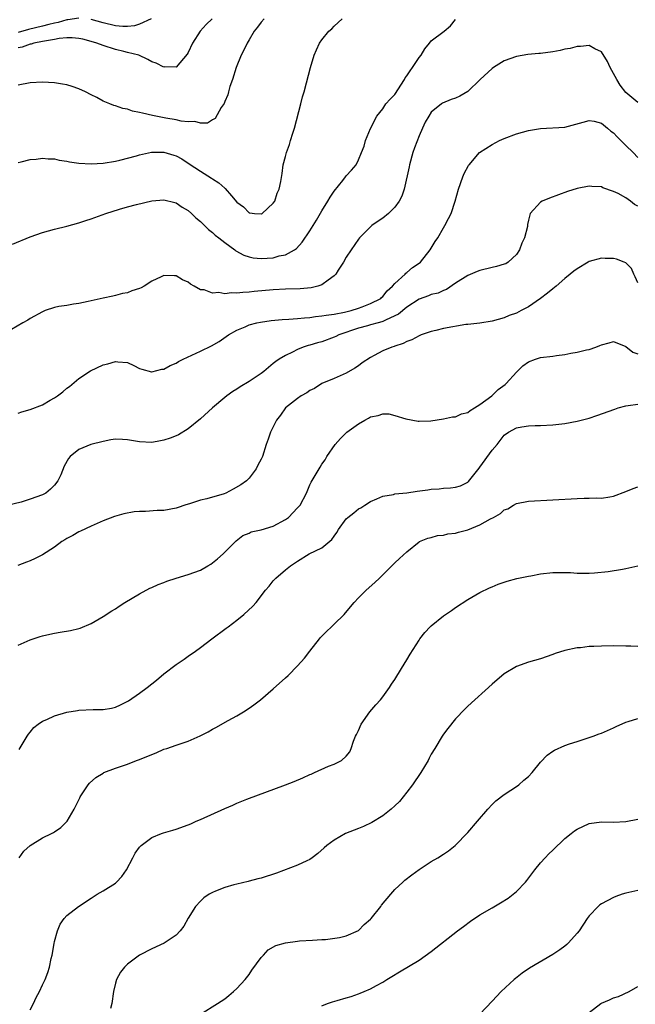
# Model space of a CAD drawing. Units: inches. Extents: x 2601000 to 2604000, y 1482000 to 1485000.
# Drawn here: x 2603697 to 2603799, y 1483269 to 1483431 of the extents above; entities that cross this region are included whole.
import ezdxf

# ---------------------------------------------------------------- set-up
doc = ezdxf.new("R2010")
doc.units = ezdxf.units.IN
doc.header["$MEASUREMENT"] = 0
doc.layers.add('LD26011482_10ft', color=254, linetype='Continuous')

msp = doc.modelspace()

# ---------------------------------------------------------------- linework, layer by layer
at = {"layer": 'LD26011482_10ft'}
for points, elevation in [([(2603696.07, 1483393.93), (2603699, 1483395.13), (2603701, 1483395.85), (2603703, 1483396.41), (2603705, 1483396.9), (2603707, 1483397.43), (2603708.16, 1483397.84), (2603709, 1483398.08), (2603711.45, 1483399), (2603713.69, 1483399.69), (2603715, 1483400.06), (2603716.47, 1483400.47), (2603719, 1483401.07), (2603721, 1483401.24), (2603722.77, 1483400.77), (2603723, 1483400.73), (2603724.02, 1483400.02), (2603725, 1483399.48), (2603725.52, 1483399), (2603726.27, 1483398.27), (2603727, 1483397.69), (2603728.34, 1483396.34), (2603729, 1483395.84), (2603729.43, 1483395.43), (2603730.02, 1483395), (2603731, 1483394.19), (2603732.68, 1483393), (2603732.85, 1483392.85), (2603734.12, 1483392.12), (2603735, 1483391.86), (2603735.69, 1483391.69), (2603737, 1483391.58), (2603739, 1483391.71), (2603739.99, 1483391.99), (2603741, 1483392.19), (2603742.46, 1483393), (2603742.79, 1483393.21), (2603743.76, 1483394.24), (2603745, 1483396.12), (2603746.11, 1483397.89), (2603747, 1483399.44), (2603747.96, 1483401), (2603748.34, 1483401.66), (2603749, 1483402.66), (2603750.43, 1483404.43), (2603750.88, 1483405), (2603751, 1483405.19), (2603751.87, 1483406.13), (2603752.62, 1483407), (2603753, 1483407.8), (2603753.54, 1483409), (2603753.95, 1483410.05), (2603754.17, 1483411), (2603754.98, 1483412.98), (2603756.06, 1483415), (2603757, 1483416.2), (2603757.54, 1483417), (2603758.21, 1483417.79), (2603759, 1483418.56), (2603760.58, 1483421), (2603760.72, 1483421.28), (2603761, 1483421.63), (2603761.53, 1483422.47), (2603761.91, 1483423), (2603763, 1483424.62), (2603763.31, 1483425), (2603763.95, 1483426.05), (2603764.7, 1483427), (2603765, 1483427.4), (2603767.1, 1483429), (2603768.14, 1483429.86), (2603769, 1483430.87)], 9490), ([(2603707, 1483431.13), (2603705.16, 1483430.84), (2603705, 1483430.83), (2603703.61, 1483430.39), (2603703, 1483430.28), (2603702.07, 1483430.07), (2603701, 1483429.78), (2603698.73, 1483429.27), (2603697, 1483428.78)], 9530), ([(2603697, 1483407.39), (2603697.5, 1483407.5), (2603699, 1483407.87), (2603699.94, 1483407.94), (2603701, 1483408.09), (2603701.95, 1483407.95), (2603703, 1483407.95), (2603703.73, 1483407.73), (2603705, 1483407.6), (2603705.48, 1483407.48), (2603707, 1483407.28), (2603709, 1483407.13), (2603711, 1483407.25), (2603713, 1483407.59), (2603713.76, 1483407.76), (2603716.47, 1483408.47), (2603717, 1483408.63), (2603718.94, 1483409.06), (2603721, 1483409.07), (2603722.6, 1483408.6), (2603723, 1483408.46), (2603723.95, 1483407.95), (2603725.17, 1483407.17), (2603727, 1483405.92), (2603728.81, 1483404.8), (2603729, 1483404.66), (2603730.03, 1483404.03), (2603731, 1483403.15), (2603731.1, 1483403.1), (2603732.09, 1483401.91), (2603733, 1483400.84), (2603734.09, 1483400.09), (2603735, 1483399.1), (2603735.11, 1483399.11), (2603735.93, 1483399), (2603737, 1483398.92), (2603737.06, 1483398.94), (2603737.17, 1483399), (2603739, 1483400.67), (2603739.23, 1483401), (2603739.66, 1483402.34), (2603739.99, 1483403), (2603740.24, 1483404.24), (2603740.46, 1483405.54), (2603740.64, 1483407), (2603741, 1483408.35), (2603741.15, 1483409), (2603741.66, 1483410.34), (2603741.84, 1483411), (2603742.21, 1483412.21), (2603742.48, 1483413), (2603743.52, 1483417), (2603743.82, 1483418.18), (2603744.06, 1483419), (2603744.45, 1483420.45), (2603745.12, 1483423), (2603745.73, 1483425), (2603746.1, 1483425.9), (2603746.61, 1483427), (2603747, 1483427.56), (2603748.15, 1483429), (2603748.62, 1483429.38), (2603749, 1483429.81), (2603750.31, 1483431)], 9500), ([(2603728.92, 1483431), (2603727.95, 1483430.05), (2603726.97, 1483429), (2603725.68, 1483427), (2603725, 1483425.48), (2603724.83, 1483425.17), (2603723, 1483423.05), (2603721.09, 1483423.09), (2603721, 1483423.07), (2603719.72, 1483423.72), (2603719, 1483423.95), (2603718.34, 1483424.34), (2603716.85, 1483425), (2603715, 1483425.48), (2603714.39, 1483425.61), (2603713, 1483425.97), (2603711, 1483426.59), (2603709.93, 1483427), (2603709, 1483427.27), (2603707.64, 1483427.64), (2603707, 1483427.79), (2603705.89, 1483427.89), (2603705, 1483427.86), (2603703.75, 1483427.75), (2603703, 1483427.59), (2603701.35, 1483427.35), (2603701, 1483427.27), (2603699.58, 1483427), (2603699.14, 1483426.86), (2603699, 1483426.85), (2603697.64, 1483426.36), (2603697, 1483426.25)], 9520), ([(2603737.5, 1483431), (2603737, 1483430.44), (2603736.39, 1483429.61), (2603735.86, 1483429), (2603735, 1483427.56), (2603734.68, 1483427), (2603734.16, 1483425.84), (2603733.7, 1483425), (2603732.89, 1483423), (2603732.27, 1483421), (2603731.87, 1483419.87), (2603731.62, 1483419), (2603731.51, 1483418.49), (2603731, 1483417.39), (2603730.9, 1483417.1), (2603730.43, 1483416.43), (2603729.41, 1483414.59), (2603729, 1483414.37), (2603728.16, 1483413.84), (2603727, 1483413.84), (2603726.1, 1483414.1), (2603725, 1483414.05), (2603723.81, 1483414.19), (2603723, 1483414.4), (2603721.32, 1483414.68), (2603719.1, 1483415.1), (2603717.46, 1483415.46), (2603717, 1483415.61), (2603715.82, 1483415.82), (2603715, 1483416.14), (2603714.23, 1483416.23), (2603713, 1483416.71), (2603712.73, 1483416.73), (2603712.07, 1483417), (2603711, 1483417.46), (2603709.96, 1483418.04), (2603709, 1483418.51), (2603708.11, 1483419), (2603707, 1483419.51), (2603705.89, 1483419.89), (2603705, 1483420.14), (2603704.28, 1483420.28), (2603703, 1483420.46), (2603701, 1483420.56), (2603699, 1483420.46), (2603697, 1483420.08)], 9510), ([(2603718.9, 1483431), (2603717, 1483430.14), (2603716.14, 1483429.86), (2603715, 1483429.75), (2603714.24, 1483429.76), (2603713, 1483429.86), (2603711, 1483430.32), (2603709, 1483430.87)], 9530), ([(2603799, 1483417.25), (2603797, 1483418.91), (2603796.1, 1483420.1), (2603795.54, 1483421), (2603795, 1483422.02), (2603794.43, 1483423), (2603793.99, 1483423.99), (2603793, 1483425.58), (2603791.92, 1483426.08), (2603791, 1483426.6), (2603789.56, 1483426.44), (2603789, 1483426.47), (2603787.86, 1483426.14), (2603787, 1483426), (2603786.2, 1483425.8), (2603785, 1483425.58), (2603783, 1483425.3), (2603782.71, 1483425.29), (2603780.89, 1483425.11), (2603779, 1483424.82), (2603777, 1483424.11), (2603775.26, 1483423), (2603775, 1483422.82), (2603773.03, 1483421), (2603771, 1483419.07), (2603769.71, 1483418.29), (2603769, 1483417.96), (2603768.28, 1483417.72), (2603766.87, 1483417.13), (2603766.7, 1483417), (2603765, 1483415.64), (2603764.6, 1483415), (2603764.01, 1483413.99), (2603763.57, 1483413), (2603763, 1483411.77), (2603762.24, 1483409.76), (2603761.98, 1483409), (2603761.39, 1483407), (2603761.34, 1483406.66), (2603760.56, 1483403), (2603760.17, 1483401.83), (2603759.69, 1483401), (2603759, 1483400.03), (2603757.94, 1483399), (2603757, 1483398.21), (2603756.27, 1483397.73), (2603755.23, 1483397), (2603755, 1483396.81), (2603753.2, 1483395), (2603753, 1483394.75), (2603751.8, 1483393), (2603751, 1483391.78), (2603750.53, 1483391), (2603749.68, 1483389.68), (2603749.28, 1483389), (2603749, 1483388.71), (2603748.03, 1483388.03), (2603747, 1483387.23), (2603746.32, 1483387), (2603745.25, 1483386.75), (2603743.41, 1483386.59), (2603741, 1483386.55), (2603739, 1483386.44), (2603735.86, 1483386.14), (2603735, 1483386.05), (2603734.01, 1483385.99), (2603733, 1483385.88), (2603732.09, 1483385.91), (2603731, 1483385.79), (2603730.04, 1483385.96), (2603729, 1483385.88), (2603727.6, 1483386.4), (2603727, 1483386.43), (2603725.95, 1483387), (2603725.35, 1483387.35), (2603725, 1483387.7), (2603724.07, 1483388.07), (2603723, 1483388.74), (2603722.72, 1483388.72), (2603721, 1483388.78), (2603720.56, 1483388.56), (2603719, 1483387.83), (2603717.72, 1483387), (2603717.24, 1483386.76), (2603717, 1483386.65), (2603715.72, 1483386.28), (2603715, 1483385.95), (2603714.18, 1483385.82), (2603713, 1483385.48), (2603712.61, 1483385.39), (2603711, 1483385.08), (2603709, 1483384.59), (2603708.51, 1483384.51), (2603707, 1483384.15), (2603706.09, 1483384.09), (2603705, 1483383.87), (2603703.67, 1483383.67), (2603703, 1483383.52), (2603701.46, 1483383), (2603701, 1483382.82), (2603699, 1483381.71), (2603698.57, 1483381.43), (2603697.79, 1483381), (2603695.88, 1483379.88)], 9480), ([(2603697, 1483366.11), (2603697.63, 1483366.37), (2603699, 1483366.74), (2603701, 1483367.52), (2603702.28, 1483368.28), (2603703, 1483368.67), (2603703.48, 1483369), (2603704.34, 1483369.66), (2603705, 1483370.27), (2603705.45, 1483370.55), (2603707, 1483371.86), (2603708.9, 1483373.1), (2603711, 1483374.08), (2603711.75, 1483374.25), (2603713, 1483374.65), (2603713.42, 1483374.58), (2603715, 1483374.49), (2603716.03, 1483373.97), (2603717, 1483373.51), (2603717.36, 1483373.36), (2603718.93, 1483372.93), (2603719, 1483372.91), (2603720.65, 1483373.35), (2603721, 1483373.38), (2603722.02, 1483373.98), (2603723, 1483374.36), (2603723.39, 1483374.61), (2603724.18, 1483375), (2603727, 1483376.31), (2603728.81, 1483377.19), (2603730.07, 1483377.93), (2603731.6, 1483379), (2603733, 1483379.81), (2603734.34, 1483380.34), (2603735, 1483380.66), (2603736.3, 1483381), (2603736.88, 1483381.12), (2603738.63, 1483381.37), (2603740.46, 1483381.54), (2603741.58, 1483381.58), (2603743, 1483381.7), (2603744.16, 1483381.84), (2603745, 1483381.89), (2603745.96, 1483382.04), (2603747, 1483382.13), (2603747.72, 1483382.28), (2603749, 1483382.42), (2603750.73, 1483382.73), (2603751.15, 1483382.85), (2603751.81, 1483383), (2603753, 1483383.39), (2603753.62, 1483383.62), (2603755, 1483384.15), (2603756.67, 1483385), (2603756.83, 1483385.17), (2603757, 1483385.31), (2603757.74, 1483386.26), (2603758.6, 1483387), (2603759, 1483387.48), (2603760.69, 1483389), (2603760.83, 1483389.17), (2603761, 1483389.28), (2603761.91, 1483390.09), (2603763, 1483390.81), (2603763.23, 1483391), (2603764.82, 1483393), (2603765.63, 1483394.37), (2603766.08, 1483395), (2603767, 1483396.6), (2603767.25, 1483397), (2603767.86, 1483398.14), (2603768.27, 1483399), (2603768.93, 1483401), (2603769.49, 1483403), (2603770.18, 1483405), (2603770.44, 1483405.56), (2603771.14, 1483406.86), (2603771.24, 1483407), (2603772.96, 1483409), (2603775, 1483410.35), (2603776.25, 1483411), (2603777, 1483411.34), (2603779, 1483412.06), (2603781, 1483412.64), (2603783, 1483412.99), (2603787, 1483413.21), (2603789.99, 1483413.99), (2603791, 1483414.3), (2603791.82, 1483414.18), (2603793, 1483413.85), (2603794.03, 1483413), (2603794.55, 1483412.55), (2603795, 1483412.26), (2603795.6, 1483411.6), (2603796.21, 1483411), (2603797, 1483410.19), (2603798.23, 1483409), (2603799, 1483408.17)], 9470), ([(2603799, 1483400.18), (2603798.47, 1483400.47), (2603797.8, 1483401), (2603797, 1483401.54), (2603795.74, 1483402.26), (2603795, 1483402.62), (2603793.23, 1483403.23), (2603793, 1483403.37), (2603791.43, 1483403.43), (2603791, 1483403.49), (2603789, 1483403.11), (2603787.4, 1483402.6), (2603784.48, 1483401.52), (2603783.25, 1483401), (2603783, 1483400.86), (2603781.3, 1483399), (2603781, 1483397.87), (2603780.85, 1483397.15), (2603780.85, 1483397), (2603780.82, 1483396.82), (2603780.37, 1483395), (2603779.92, 1483394.08), (2603779.5, 1483393), (2603779, 1483392.25), (2603777.68, 1483391), (2603777.28, 1483390.72), (2603777, 1483390.62), (2603775.76, 1483390.24), (2603775, 1483390.1), (2603773, 1483389.6), (2603772.55, 1483389.45), (2603771, 1483388.77), (2603769, 1483387.5), (2603767.5, 1483386.5), (2603767, 1483386.31), (2603766.11, 1483385.89), (2603765, 1483385.66), (2603764.55, 1483385.45), (2603763, 1483384.9), (2603761, 1483383.57), (2603759.58, 1483382.42), (2603759, 1483382.14), (2603757.45, 1483381.45), (2603757, 1483381.22), (2603756.84, 1483381.16), (2603756.24, 1483381), (2603755, 1483380.64), (2603754.52, 1483380.52), (2603753, 1483380.1), (2603749.78, 1483379), (2603749.27, 1483378.73), (2603749, 1483378.62), (2603747, 1483377.89), (2603746.29, 1483377.71), (2603745, 1483377.3), (2603744.75, 1483377.25), (2603743.93, 1483377), (2603743, 1483376.59), (2603742.17, 1483376.17), (2603741, 1483375.63), (2603739.95, 1483375), (2603739.39, 1483374.61), (2603739, 1483374.3), (2603737.46, 1483373), (2603737, 1483372.66), (2603735, 1483371.32), (2603733.53, 1483370.47), (2603733, 1483370.09), (2603732.31, 1483369.69), (2603731.35, 1483369), (2603731, 1483368.72), (2603729, 1483367.03), (2603727, 1483365.23), (2603725, 1483363.57), (2603723.41, 1483362.59), (2603723, 1483362.39), (2603722, 1483362), (2603721, 1483361.68), (2603720.44, 1483361.56), (2603719, 1483361.33), (2603717, 1483361.43), (2603715, 1483361.77), (2603714.17, 1483361.83), (2603713, 1483361.84), (2603712.26, 1483361.74), (2603711, 1483361.5), (2603708.95, 1483361), (2603707, 1483360.16), (2603705.58, 1483359), (2603705.3, 1483358.7), (2603704.59, 1483357.41), (2603704.01, 1483356.01), (2603703.55, 1483355), (2603703, 1483354.29), (2603702.34, 1483353.66), (2603701.55, 1483353), (2603701, 1483352.7), (2603699, 1483351.98), (2603697.52, 1483351.52), (2603695, 1483350.87)], 9460), ([(2603799, 1483387.56), (2603798.58, 1483388.58), (2603798.33, 1483389), (2603797.93, 1483389.93), (2603797, 1483390.87), (2603796.75, 1483391), (2603795.47, 1483391.47), (2603795, 1483391.58), (2603793.6, 1483391.6), (2603793, 1483391.66), (2603791, 1483391.08), (2603790.85, 1483391), (2603789, 1483389.88), (2603788.48, 1483389.52), (2603787.87, 1483389), (2603787, 1483388.31), (2603785.53, 1483387), (2603785, 1483386.61), (2603784.15, 1483385.85), (2603782.99, 1483385.01), (2603781, 1483383.65), (2603779.79, 1483383), (2603779, 1483382.6), (2603777.81, 1483382.19), (2603777, 1483381.8), (2603775, 1483381.26), (2603773, 1483380.96), (2603771, 1483380.71), (2603770.7, 1483380.7), (2603767, 1483380.07), (2603765.73, 1483379.73), (2603765, 1483379.58), (2603763.36, 1483379), (2603763, 1483378.85), (2603761.78, 1483378.22), (2603761, 1483377.94), (2603760.4, 1483377.6), (2603759, 1483377.17), (2603758.88, 1483377.12), (2603758.5, 1483377), (2603757, 1483376.38), (2603755.61, 1483375.61), (2603755, 1483375.31), (2603753.6, 1483374.4), (2603753, 1483373.94), (2603752.44, 1483373.56), (2603751, 1483372.7), (2603750.51, 1483372.51), (2603749, 1483371.85), (2603747, 1483371.04), (2603745.78, 1483370.22), (2603745, 1483369.85), (2603744.5, 1483369.5), (2603743.6, 1483369), (2603743, 1483368.56), (2603741, 1483367), (2603740.18, 1483365.82), (2603739.53, 1483365), (2603739, 1483363.89), (2603738.54, 1483363), (2603738.16, 1483361.84), (2603737.83, 1483361), (2603737.2, 1483359), (2603737, 1483358.57), (2603736.44, 1483357.56), (2603736.18, 1483357), (2603735, 1483355.45), (2603734.61, 1483355), (2603733.68, 1483354.32), (2603732.38, 1483353.62), (2603731.2, 1483353), (2603730.89, 1483352.89), (2603728.04, 1483352.04), (2603727, 1483351.81), (2603725.23, 1483351.23), (2603725, 1483351.17), (2603724.46, 1483351), (2603723.36, 1483350.64), (2603723, 1483350.49), (2603721, 1483350.13), (2603719.9, 1483350.1), (2603717.97, 1483349.97), (2603717, 1483349.96), (2603716.11, 1483349.89), (2603714.42, 1483349.58), (2603712.88, 1483349.12), (2603711, 1483348.42), (2603710.01, 1483348.01), (2603709, 1483347.56), (2603707.27, 1483346.73), (2603707, 1483346.63), (2603706, 1483346), (2603705, 1483345.52), (2603704.7, 1483345.3), (2603704.2, 1483345), (2603703, 1483344.12), (2603701, 1483342.82), (2603699.79, 1483342.21), (2603699, 1483341.87), (2603698.36, 1483341.64), (2603696.93, 1483341.07)], 9450), ([(2603697, 1483327.97), (2603699, 1483328.87), (2603700.61, 1483329.39), (2603701, 1483329.53), (2603702.23, 1483329.77), (2603703, 1483329.96), (2603703.9, 1483330.1), (2603705.61, 1483330.39), (2603707, 1483330.73), (2603707.21, 1483330.79), (2603709, 1483331.51), (2603711, 1483332.68), (2603712.4, 1483333.6), (2603713, 1483333.97), (2603713.61, 1483334.39), (2603714.58, 1483335), (2603717, 1483336.43), (2603718.67, 1483337.33), (2603719, 1483337.46), (2603720.04, 1483337.96), (2603721, 1483338.3), (2603721.49, 1483338.51), (2603723.02, 1483339), (2603725, 1483339.58), (2603727, 1483340.33), (2603728.2, 1483341), (2603728.7, 1483341.3), (2603729, 1483341.51), (2603729.82, 1483342.18), (2603730.75, 1483343), (2603732.87, 1483345.13), (2603733.98, 1483346.02), (2603735, 1483346.41), (2603735.38, 1483346.62), (2603737, 1483346.97), (2603739, 1483347.57), (2603741, 1483348.65), (2603741.51, 1483349), (2603743, 1483350.58), (2603743.21, 1483350.79), (2603743.4, 1483351), (2603744.48, 1483353), (2603745, 1483354.32), (2603745.22, 1483354.78), (2603746.54, 1483357), (2603746.73, 1483357.27), (2603747, 1483357.74), (2603747.53, 1483358.47), (2603747.82, 1483359), (2603749.17, 1483361), (2603750.05, 1483361.95), (2603751.12, 1483363), (2603753, 1483364.36), (2603754.09, 1483365), (2603754.69, 1483365.31), (2603755, 1483365.52), (2603756.27, 1483365.73), (2603757, 1483366), (2603758.01, 1483366.01), (2603759, 1483365.77), (2603760.82, 1483365.18), (2603762.82, 1483364.82), (2603763, 1483364.81), (2603764.9, 1483364.9), (2603767, 1483365.2), (2603768.48, 1483365.52), (2603769, 1483365.56), (2603769.99, 1483366.01), (2603771, 1483366.25), (2603771.41, 1483366.59), (2603772.12, 1483367), (2603773, 1483367.55), (2603774.97, 1483369), (2603775.99, 1483370.01), (2603777.16, 1483370.84), (2603777.33, 1483371), (2603779, 1483372.88), (2603780.09, 1483373.91), (2603781, 1483374.6), (2603782.15, 1483375), (2603783, 1483375.27), (2603785, 1483375.49), (2603785.6, 1483375.6), (2603787, 1483375.77), (2603787.99, 1483375.99), (2603789, 1483376.15), (2603790.55, 1483376.55), (2603791, 1483376.63), (2603792.11, 1483377), (2603792.75, 1483377.25), (2603793, 1483377.39), (2603794.3, 1483377.7), (2603795, 1483377.9), (2603797, 1483377.08), (2603798.19, 1483376.19), (2603799, 1483375.87)], 9440), ([(2603697.17, 1483310.83), (2603698.48, 1483313), (2603698.69, 1483313.31), (2603699, 1483313.68), (2603699.59, 1483314.42), (2603700.32, 1483315), (2603701, 1483315.46), (2603701.74, 1483315.74), (2603703, 1483316.35), (2603705, 1483316.93), (2603706.75, 1483317.25), (2603707, 1483317.28), (2603709.37, 1483317.37), (2603711, 1483317.38), (2603712.37, 1483317.63), (2603713, 1483317.8), (2603713.85, 1483318.15), (2603715.16, 1483318.84), (2603717, 1483320.1), (2603718.25, 1483321), (2603719.78, 1483322.22), (2603721, 1483323.24), (2603723, 1483324.77), (2603724.31, 1483325.69), (2603725, 1483326.15), (2603726.17, 1483327), (2603727, 1483327.58), (2603728.86, 1483329), (2603731.25, 1483330.75), (2603731.55, 1483331), (2603733, 1483332.07), (2603734.15, 1483333), (2603735.63, 1483334.37), (2603736.15, 1483335), (2603737.7, 1483337), (2603738.31, 1483337.69), (2603739, 1483338.56), (2603739.44, 1483339), (2603741, 1483340.34), (2603741.81, 1483341), (2603743, 1483341.79), (2603744.92, 1483343), (2603747, 1483344), (2603748.65, 1483345.35), (2603749, 1483345.89), (2603749.48, 1483346.52), (2603749.71, 1483347), (2603751, 1483348.75), (2603751.26, 1483349), (2603752.27, 1483349.73), (2603753, 1483350.38), (2603753.41, 1483350.59), (2603754.09, 1483351), (2603755, 1483351.58), (2603756.03, 1483352.03), (2603757, 1483352.48), (2603758.78, 1483352.78), (2603759, 1483352.86), (2603761, 1483353.05), (2603762.69, 1483353.31), (2603764.46, 1483353.54), (2603765, 1483353.65), (2603766.29, 1483353.71), (2603767, 1483353.81), (2603768.16, 1483353.84), (2603769, 1483353.97), (2603769.82, 1483354.18), (2603771, 1483354.76), (2603771.12, 1483354.88), (2603772.89, 1483357.11), (2603773, 1483357.23), (2603775, 1483360.03), (2603775.84, 1483361), (2603776.36, 1483361.64), (2603777, 1483362.51), (2603777.72, 1483363), (2603779, 1483363.74), (2603779.91, 1483363.91), (2603781, 1483364.06), (2603782.1, 1483364.1), (2603783, 1483364.1), (2603785, 1483364.22), (2603787, 1483364.45), (2603789, 1483364.81), (2603791, 1483365.33), (2603792.26, 1483365.74), (2603795.19, 1483366.81), (2603795.76, 1483367), (2603797, 1483367.36), (2603797.39, 1483367.39), (2603799, 1483367.63)], 9430), ([(2603697.16, 1483293), (2603697.94, 1483294.06), (2603699, 1483295.04), (2603701, 1483296.26), (2603702.48, 1483297), (2603702.82, 1483297.18), (2603703, 1483297.29), (2603704.01, 1483297.99), (2603705, 1483298.94), (2603705.05, 1483299), (2603706.22, 1483301), (2603707.13, 1483302.87), (2603707.2, 1483303), (2603707.67, 1483303.67), (2603708.54, 1483305), (2603708.74, 1483305.26), (2603709.8, 1483306.2), (2603711, 1483306.94), (2603711.13, 1483307), (2603713, 1483307.73), (2603715, 1483308.37), (2603716.5, 1483309), (2603717, 1483309.17), (2603719, 1483310), (2603719.73, 1483310.27), (2603721, 1483310.84), (2603721.45, 1483311), (2603723, 1483311.5), (2603723.81, 1483311.81), (2603725, 1483312.19), (2603726.94, 1483313.06), (2603728.27, 1483313.73), (2603729, 1483314.18), (2603729.55, 1483314.45), (2603731.58, 1483315.58), (2603733, 1483316.36), (2603734.08, 1483317), (2603735, 1483317.61), (2603735.82, 1483318.18), (2603736.87, 1483319), (2603739, 1483320.8), (2603741, 1483322.58), (2603741.44, 1483323), (2603743, 1483324.55), (2603744.15, 1483325.85), (2603745.03, 1483327), (2603746.59, 1483329), (2603746.78, 1483329.22), (2603747.77, 1483330.23), (2603748.56, 1483331), (2603749, 1483331.4), (2603750.64, 1483333), (2603751.73, 1483334.27), (2603752.31, 1483335), (2603753, 1483335.76), (2603754.26, 1483337), (2603755.72, 1483338.28), (2603756.48, 1483339), (2603759, 1483341.52), (2603759.77, 1483342.23), (2603761, 1483343.34), (2603763, 1483344.95), (2603763.08, 1483345), (2603764.41, 1483345.59), (2603765, 1483345.69), (2603766, 1483346), (2603767, 1483346.05), (2603767.74, 1483346.26), (2603769, 1483346.39), (2603769.46, 1483346.54), (2603771.04, 1483346.96), (2603773, 1483347.76), (2603774.75, 1483348.75), (2603775.25, 1483349), (2603776.37, 1483349.63), (2603777, 1483350.23), (2603777.58, 1483350.42), (2603778.55, 1483351), (2603779, 1483351.29), (2603781, 1483351.68), (2603789, 1483352.1), (2603790.14, 1483352.14), (2603791, 1483352.14), (2603792.19, 1483352.19), (2603793, 1483352.16), (2603794.39, 1483352.39), (2603795, 1483352.46), (2603797, 1483353.24), (2603798.25, 1483353.75), (2603799, 1483354.02)], 9420), ([(2603699, 1483268.01), (2603699.5, 1483269), (2603699.97, 1483270.03), (2603700.5, 1483271), (2603701, 1483272.12), (2603701.46, 1483273), (2603701.87, 1483274.13), (2603702.15, 1483275), (2603702.44, 1483276.44), (2603702.58, 1483277), (2603702.92, 1483278.92), (2603703, 1483279.25), (2603703.48, 1483281), (2603703.94, 1483282.06), (2603704.58, 1483283), (2603705, 1483283.49), (2603706.92, 1483285), (2603709, 1483286.38), (2603710, 1483287), (2603711, 1483287.57), (2603713, 1483288.84), (2603713.19, 1483289), (2603714.08, 1483289.92), (2603714.82, 1483291), (2603715.89, 1483293), (2603716.27, 1483293.73), (2603717, 1483294.73), (2603717.24, 1483295), (2603719, 1483296.33), (2603720.61, 1483297), (2603720.9, 1483297.1), (2603722.44, 1483297.56), (2603723, 1483297.7), (2603725, 1483298.41), (2603725.42, 1483298.58), (2603726.32, 1483299), (2603727, 1483299.29), (2603731, 1483301.13), (2603732.33, 1483301.67), (2603733, 1483302), (2603734.66, 1483302.66), (2603741, 1483304.99), (2603742.43, 1483305.57), (2603743.84, 1483306.16), (2603745, 1483306.69), (2603745.23, 1483306.77), (2603745.77, 1483307), (2603748.07, 1483308.07), (2603749, 1483308.4), (2603750.23, 1483309), (2603751, 1483309.69), (2603751.57, 1483310.43), (2603751.79, 1483311), (2603752.19, 1483312.19), (2603752.55, 1483313), (2603752.71, 1483313.29), (2603753, 1483313.92), (2603753.47, 1483315), (2603754.91, 1483317), (2603755.86, 1483318.14), (2603756.64, 1483319), (2603757, 1483319.46), (2603758.13, 1483321), (2603758.46, 1483321.54), (2603759, 1483322.32), (2603760.11, 1483324.11), (2603761, 1483325.58), (2603761.51, 1483326.49), (2603763, 1483328.81), (2603763.13, 1483329), (2603763.96, 1483330.04), (2603764.84, 1483331), (2603765, 1483331.15), (2603767, 1483332.78), (2603768.32, 1483333.68), (2603769, 1483334.18), (2603771, 1483335.47), (2603773, 1483336.63), (2603774.6, 1483337.4), (2603775, 1483337.58), (2603776.01, 1483337.99), (2603777, 1483338.35), (2603777.5, 1483338.5), (2603779.06, 1483338.94), (2603781, 1483339.35), (2603781.4, 1483339.4), (2603783, 1483339.7), (2603785, 1483339.93), (2603785.94, 1483339.94), (2603787, 1483339.93), (2603787.9, 1483339.9), (2603789, 1483339.8), (2603789.81, 1483339.81), (2603791, 1483339.79), (2603791.86, 1483339.86), (2603794.11, 1483340.11), (2603796.5, 1483340.5), (2603797, 1483340.59), (2603799, 1483341.04)], 9410), ([(2603799, 1483327.77), (2603797.82, 1483327.82), (2603797, 1483327.81), (2603795, 1483327.84), (2603793, 1483327.82), (2603791.75, 1483327.75), (2603791, 1483327.74), (2603789.56, 1483327.56), (2603789, 1483327.52), (2603787, 1483327.11), (2603785.4, 1483326.6), (2603785, 1483326.44), (2603783, 1483325.74), (2603781, 1483325.15), (2603779, 1483324.45), (2603777, 1483323.27), (2603775, 1483321.58), (2603771, 1483317.93), (2603770.53, 1483317.47), (2603769, 1483315.87), (2603767.72, 1483314.28), (2603767, 1483313.31), (2603766.78, 1483313), (2603765.56, 1483311), (2603765, 1483310.04), (2603764.63, 1483309.37), (2603764.47, 1483309), (2603763.27, 1483307), (2603761.9, 1483305), (2603761, 1483303.79), (2603760.38, 1483303), (2603759.75, 1483302.25), (2603759, 1483301.53), (2603758.42, 1483301), (2603757, 1483299.89), (2603755.21, 1483298.79), (2603753.86, 1483298.14), (2603753, 1483297.8), (2603750.87, 1483297), (2603749, 1483295.92), (2603747.79, 1483295), (2603747.38, 1483294.62), (2603746.32, 1483293.68), (2603745.42, 1483293), (2603745, 1483292.72), (2603744.5, 1483292.5), (2603743, 1483291.78), (2603739.54, 1483290.46), (2603737, 1483289.65), (2603736.46, 1483289.54), (2603735, 1483289.14), (2603734.88, 1483289.12), (2603733, 1483288.68), (2603732.52, 1483288.52), (2603731, 1483288.13), (2603729.48, 1483287.48), (2603729, 1483287.31), (2603728.46, 1483287), (2603727.57, 1483286.43), (2603727, 1483285.86), (2603726.21, 1483285), (2603725, 1483283.07), (2603724.25, 1483281.75), (2603723.69, 1483281), (2603723, 1483280.27), (2603721.06, 1483278.94), (2603719, 1483278), (2603717, 1483276.98), (2603715, 1483275.49), (2603714.5, 1483275), (2603713.82, 1483274.18), (2603713.2, 1483273), (2603713, 1483272.35), (2603712.68, 1483271), (2603712.4, 1483269), (2603712.2, 1483268.2)], 9400), ([(2603727, 1483267.25), (2603729.8, 1483269), (2603731, 1483269.81), (2603731.69, 1483270.32), (2603732.47, 1483271), (2603733, 1483271.47), (2603734.39, 1483273), (2603735, 1483273.78), (2603735.49, 1483274.51), (2603737, 1483276.58), (2603737.38, 1483277), (2603738.17, 1483277.83), (2603739.44, 1483278.56), (2603741, 1483279.03), (2603743, 1483279.29), (2603743.32, 1483279.32), (2603745.44, 1483279.44), (2603747, 1483279.57), (2603747.57, 1483279.57), (2603749.87, 1483279.87), (2603751, 1483280.14), (2603753, 1483281.03), (2603753.98, 1483282.02), (2603755, 1483282.91), (2603755.09, 1483283), (2603756.69, 1483285), (2603756.81, 1483285.19), (2603758.32, 1483287), (2603759, 1483287.77), (2603760.31, 1483289), (2603760.67, 1483289.33), (2603761.79, 1483290.21), (2603763, 1483291.08), (2603765, 1483292.38), (2603766.06, 1483293), (2603767, 1483293.6), (2603767.84, 1483294.16), (2603768.92, 1483295), (2603771, 1483297.17), (2603772.6, 1483299), (2603774.32, 1483301), (2603775, 1483301.75), (2603775.62, 1483302.38), (2603777, 1483303.42), (2603778.12, 1483304.12), (2603779, 1483304.7), (2603779.41, 1483305), (2603780.26, 1483305.74), (2603781, 1483306.36), (2603781.63, 1483307), (2603783, 1483308.72), (2603784.1, 1483309.9), (2603785, 1483310.53), (2603785.29, 1483310.71), (2603787, 1483311.49), (2603787.74, 1483311.74), (2603789, 1483312.12), (2603790.67, 1483312.67), (2603791, 1483312.76), (2603791.66, 1483313), (2603792.64, 1483313.36), (2603793, 1483313.51), (2603795, 1483314.38), (2603795.41, 1483314.59), (2603797, 1483315.28), (2603797.39, 1483315.39), (2603799, 1483315.91)], 9390), ([(2603747, 1483268.65), (2603747.92, 1483269), (2603748.72, 1483269.28), (2603749.53, 1483269.53), (2603751, 1483269.96), (2603751.82, 1483270.18), (2603753, 1483270.64), (2603753.29, 1483270.71), (2603753.93, 1483271), (2603755, 1483271.44), (2603756.01, 1483272.01), (2603757, 1483272.52), (2603757.7, 1483273), (2603758.53, 1483273.47), (2603759.76, 1483274.24), (2603763, 1483276.18), (2603765, 1483277.58), (2603769.33, 1483281), (2603770.28, 1483281.72), (2603771.43, 1483282.57), (2603773, 1483283.6), (2603775, 1483284.77), (2603776.42, 1483285.58), (2603777.65, 1483286.35), (2603778.5, 1483287), (2603779, 1483287.43), (2603780.5, 1483289), (2603780.73, 1483289.27), (2603782.07, 1483291), (2603783, 1483292.16), (2603783.75, 1483293), (2603784.36, 1483293.64), (2603785, 1483294.27), (2603787, 1483296.15), (2603788.02, 1483297), (2603788.58, 1483297.42), (2603789, 1483297.71), (2603791, 1483298.61), (2603793, 1483298.9), (2603795, 1483298.87), (2603797, 1483298.94), (2603799, 1483299.33)], 9380), ([(2603799, 1483287.63), (2603797, 1483287.17), (2603796.44, 1483287), (2603795.39, 1483286.61), (2603795, 1483286.49), (2603793, 1483285.44), (2603792.75, 1483285.25), (2603792.46, 1483285), (2603791, 1483283.45), (2603790.68, 1483283), (2603789.34, 1483281), (2603789, 1483280.58), (2603787.58, 1483279), (2603787.29, 1483278.71), (2603787, 1483278.47), (2603786.15, 1483277.85), (2603785, 1483277.07), (2603781.16, 1483274.84), (2603779.97, 1483274.03), (2603778.84, 1483273.16), (2603778.65, 1483273), (2603776.49, 1483271), (2603775, 1483269.39), (2603773, 1483267.27)], 9370), ([(2603791, 1483267.57), (2603792.89, 1483269), (2603793, 1483269.07), (2603794.36, 1483269.64), (2603795, 1483269.95), (2603795.83, 1483270.17), (2603797.56, 1483271), (2603799, 1483271.84)], 9360)]:
    msp.add_lwpolyline(points, dxfattribs=dict(at, elevation=elevation))

doc.saveas('drawing.dxf')
